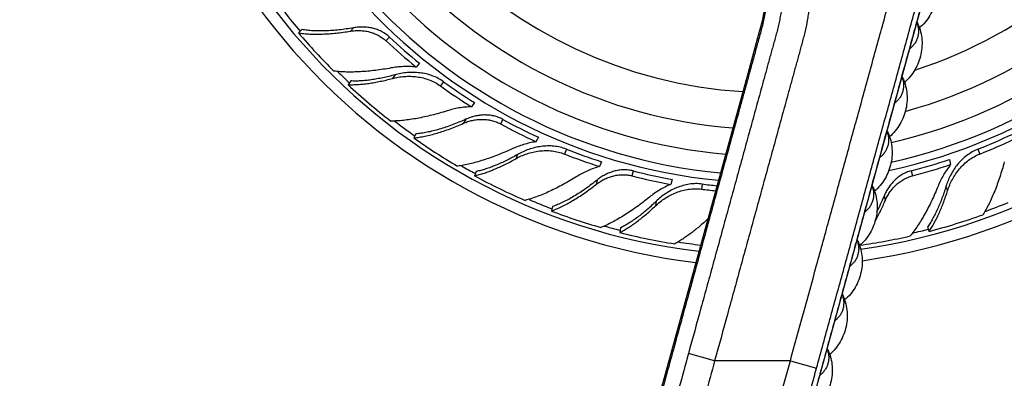
# Model space of a CAD drawing. Units: inches. Extents: x 7.1 to 14.8, y -1.5 to 20.1.
# Drawn here: x 9.3 to 11.5, y 5.2 to 6 of the extents above; entities that cross this region are included whole.
import ezdxf

# ---------------------------------------------------------------- set-up
doc = ezdxf.new("R2010")
doc.units = ezdxf.units.IN
doc.header["$LTSCALE"] = 1.21
doc.header["$MEASUREMENT"] = 0
doc.layers.get('0').update_dxf_attribs({"linetype": 'CONTINUOUS'})

msp = doc.modelspace()

# ---------------------------------------------------------------- linework, layer by layer
at = {"color": 7, "linetype": 'CONTINUOUS'}
for p, q in [((11.0405, 5.2058), (11.3071, 6.1769)), ((9.8882, 5.9918), (9.8812, 5.9843)), ((10.9053, 5.973), (10.8833, 5.893)), ((10.1512, 5.9165), (10.1433, 5.9081)), ((10.8833, 5.893), (10.5995, 4.8592)), ((9.9978, 5.8771), (9.9917, 5.8687)), ((10.2736, 5.8287), (10.2669, 5.8194)), ((10.1431, 5.7588), (10.1381, 5.7498)), ((10.4165, 5.7513), (10.4109, 5.7412)), ((10.5569, 5.6967), (10.5527, 5.686)), ((11.3331, 5.7015), (11.3359, 5.6903)), ((10.2777, 5.6749), (10.2739, 5.6653)), ((10.7145, 5.6572), (10.7116, 5.6461)), ((10.4478, 5.5966), (10.4453, 5.5866)), ((10.5991, 5.5488), (10.5978, 5.5385)), ((11.2842, 5.5508), (11.288, 5.5412))]:
    msp.add_line(p, q, dxfattribs=at)
at = {"color": 9, "linetype": 'CONTINUOUS'}
for p, q in [((10.0041, 5.9958), (9.997, 5.9883)), ((10.0842, 5.975), (10.0763, 5.9666)), ((10.0965, 5.8907), (10.0906, 5.8826)), ((10.2048, 5.8752), (10.1981, 5.8659)), ((10.2543, 5.7915), (10.2493, 5.7825)), ((10.337, 5.7913), (10.3315, 5.7812)), ((10.3699, 5.7127), (10.3662, 5.7034)), ((10.4787, 5.7246), (10.4745, 5.7139)), ((11.3967, 5.7246), (11.4009, 5.7139)), ((10.6276, 5.6762), (10.6248, 5.6651)), ((11.2478, 5.6762), (11.2506, 5.6651)), ((10.5474, 5.6558), (10.5449, 5.6459)), ((10.7814, 5.6469), (10.78, 5.6355)), ((11.3255, 5.6415), (11.3292, 5.6321)), ((10.679, 5.6083), (10.6777, 5.5984)), ((11.1873, 5.6197), (11.1899, 5.6098)), ((10.8095, 5.252), (10.7509, 5.2681)), ((10.9783, 5.252), (10.8095, 5.252)), ((10.9783, 5.252), (11.0368, 5.2359))]:
    msp.add_line(p, q, dxfattribs=at)
at = {"color": 7, "linetype": 'CONTINUOUS'}
msp.add_lwpolyline([(10.9218, 6.0476), (10.9153, 6.0109), (10.9053, 5.973)], dxfattribs=at)
msp.add_circle((10.9377, 6.8839), 3.875, dxfattribs=at)
at = {"color": 9, "linetype": 'CONTINUOUS'}
for radius in [3.625, 3.4091]:
    msp.add_circle((10.9377, 6.8839), radius, dxfattribs=at)
for radius, start, end in [(3.1916, 275.4226, 264.5709), (2.9718, 276.756, 262.8089), (2.7536, 274.9566, 261.6084), (1.2346, 282.1776, 264.4426), (1.0328, 287.9336, 266.382), (1.3825, 218.1037, 220.3892), (1.3825, 225.5177, 226.9922), (1.3825, 232.4659, 234.7867), (1.3825, 239.9025, 241.394), (1.3825, 246.9058, 249.1906), (1.3825, 290.089, 292.3874), (1.3825, 254.3094, 255.7916), (1.3825, 283.0955, 284.5916), (1.3825, 261.2738, 263.3864)]:
    msp.add_arc((10.9377, 6.8839), radius, start, end, dxfattribs=at)
at = {"color": 7, "linetype": 'CONTINUOUS'}
for centre, radius, start, end in [((10.9377, 6.8839), 1.4225, 278.1139, 263.1382), ((10.9377, 6.8839), 1.3966, 278.127, 263.2971), ((10.9377, 6.8839), 1.2175, 282.6019, 264.5813), ((10.9377, 6.8839), 1.175, 283.0517, 264.9429), ((10.9377, 6.8839), 1.115, 285.4429, 265.5076), ((10.931, 6.8764), 1.3777, 220.3576, 225.195), ((10.9246, 6.8702), 1.228, 226.8075, 230.9582), ((10.9164, 6.8613), 1.2272, 226.8025, 230.9556), ((10.9325, 6.8762), 1.3785, 226.9625, 232.1753), ((10.9191, 6.8584), 1.2268, 234.0022, 237.8816), ((10.9261, 6.8682), 1.2273, 234.0066, 237.8843), ((10.9227, 6.8567), 1.2272, 241.2025, 245.3556), ((10.9284, 6.8674), 1.228, 241.2075, 245.3582), ((10.9448, 6.8657), 1.2273, 291.6066, 295.4843), ((10.9331, 6.875), 1.3777, 234.7576, 239.595), ((10.9493, 6.8545), 1.2268, 291.6022, 295.4816), ((10.926, 6.8546), 1.2268, 248.4022, 252.2816), ((10.9304, 6.8658), 1.2273, 248.4066, 252.2843), ((10.9422, 6.8656), 1.228, 284.4075, 288.5582), ((10.9454, 6.8538), 1.2272, 284.4025, 288.5556), ((10.9328, 6.8656), 1.228, 255.6075, 259.7582), ((10.9346, 6.8752), 1.3785, 241.3625, 246.5753), ((10.9299, 6.8538), 1.2272, 255.6025, 259.7556), ((10.9344, 6.8583), 1.221, 262.8008, 264.3735), ((10.9333, 6.849), 1.2232, 262.8007, 264.2931), ((10.7392, 5.803), 0.4842, 333.1937, 337.7556), ((10.9355, 6.8741), 1.3777, 249.1576, 253.995), ((10.9414, 6.8754), 1.3785, 284.5625, 289.7753), ((10.9369, 6.8747), 1.3785, 255.7625, 260.9753), ((10.9405, 6.8742), 1.3776, 278.0552, 282.7951)]:
    msp.add_arc(centre, radius, start, end, dxfattribs=at)
at = {"color": 9, "linetype": 'CONTINUOUS'}
for points, knots in [([(10.8801, 7.3548), (10.8703, 7.3536), (10.8509, 7.3506), (10.822, 7.3443), (10.7935, 7.3362), (10.7657, 7.3263), (10.7384, 7.3147), (10.712, 7.3015), (10.6865, 7.2866), (10.6619, 7.2702), (10.6383, 7.2523), (10.616, 7.2329), (10.5949, 7.2122), (10.5751, 7.1902), (10.5567, 7.1671), (10.5399, 7.1428), (10.5245, 7.1175), (10.5108, 7.0914), (10.4987, 7.0644), (10.4883, 7.0367), (10.4797, 7.0084), (10.4728, 6.9797), (10.4677, 6.9505), (10.4645, 6.9211), (10.4631, 6.8916), (10.4635, 6.862), (10.4658, 6.8326), (10.4699, 6.8033), (10.4759, 6.7743), (10.4836, 6.7458), (10.4931, 6.7178), (10.5043, 6.6904), (10.5172, 6.6638), (10.5317, 6.638), (10.5478, 6.6132), (10.5654, 6.5895), (10.5813, 6.5706), (10.5947, 6.5562), (10.605, 6.5456), (10.6157, 6.5355), (10.6267, 6.5256), (10.6381, 6.5161), (10.6497, 6.5069), (10.6595, 6.4996), (10.6676, 6.4939), (10.6737, 6.4897), (10.6788, 6.4864), (10.683, 6.4837), (10.6872, 6.4811), (10.6925, 6.478), (10.6989, 6.4743), (10.7053, 6.4706), (10.7117, 6.467), (10.7181, 6.4633), (10.7245, 6.4595), (10.7308, 6.4557), (10.7391, 6.4505), (10.7494, 6.4437), (10.7614, 6.4351), (10.7731, 6.4261), (10.7845, 6.4166), (10.7955, 6.4067), (10.8061, 6.3965), (10.8164, 6.3859), (10.8263, 6.3749), (10.839, 6.3598), (10.8538, 6.3401), (10.8699, 6.3153), (10.8842, 6.2894), (10.8965, 6.2626), (10.907, 6.2349), (10.9154, 6.2065), (10.9219, 6.1777), (10.9262, 6.1484), (10.9281, 6.1239), (10.9286, 6.1042), (10.9284, 6.0894), (10.9277, 6.0746), (10.9264, 6.0599), (10.9247, 6.0452), (10.9224, 6.0306), (10.9196, 6.0161), (10.9162, 6.0017), (10.9125, 5.9874), (10.9085, 5.9732), (10.9046, 5.9589), (10.9007, 5.9447), (10.8968, 5.9305), (10.8916, 5.9115), (10.8851, 5.8877), (10.8772, 5.8592), (10.8694, 5.8308), (10.859, 5.7928), (10.8459, 5.7453), (10.8303, 5.6883), (10.8146, 5.6313), (10.799, 5.5744), (10.7833, 5.5174), (10.7677, 5.4604), (10.7521, 5.4034), (10.7364, 5.3465), (10.7208, 5.2895), (10.7051, 5.2325), (10.6895, 5.1755), (10.6738, 5.1186), (10.6608, 5.0711), (10.6504, 5.0331), (10.6426, 5.0046), (10.6348, 4.9761), (10.6269, 4.9476), (10.619, 4.9192), (10.6111, 4.8907), (10.6033, 4.8622), (10.5971, 4.8384), (10.5923, 4.8193), (10.5887, 4.8049), (10.5853, 4.7906), (10.5809, 4.7714), (10.5757, 4.7473), (10.5679, 4.7087), (10.5591, 4.6602), (10.5503, 4.6018), (10.5432, 4.5431), (10.5377, 4.4843), (10.534, 4.4253), (10.5319, 4.3662), (10.5316, 4.3071), (10.5334, 4.2283), (10.5399, 4.13), (10.5496, 4.0518), (10.5555, 4.0128)], [0, 0, 0, 0, 0.007813, 0.015626, 0.023439, 0.031252, 0.039065, 0.046879, 0.054692, 0.062505, 0.070318, 0.078131, 0.085944, 0.093757, 0.10157, 0.109383, 0.117196, 0.12501, 0.132823, 0.140636, 0.148449, 0.156262, 0.164075, 0.171888, 0.179701, 0.187514, 0.195327, 0.20314, 0.210953, 0.218767, 0.22658, 0.234393, 0.242206, 0.250019, 0.257832, 0.265645, 0.273458, 0.277366, 0.281273, 0.285179, 0.289085, 0.292992, 0.2969, 0.300809, 0.302763, 0.304717, 0.306669, 0.307646, 0.308622, 0.310574, 0.312526, 0.31448, 0.316433, 0.318387, 0.320341, 0.322294, 0.324248, 0.328153, 0.33206, 0.335967, 0.339875, 0.343782, 0.347689, 0.351596, 0.355503, 0.35941, 0.367223, 0.375036, 0.382849, 0.390661, 0.398474, 0.406287, 0.4141, 0.421913, 0.429726, 0.433633, 0.43754, 0.441447, 0.445354, 0.449262, 0.45317, 0.457076, 0.460981, 0.464887, 0.468795, 0.472701, 0.476607, 0.480512, 0.484418, 0.492229, 0.500041, 0.507852, 0.515664, 0.531286, 0.546909, 0.562532, 0.578155, 0.593778, 0.609401, 0.625024, 0.640647, 0.65627, 0.671893, 0.687515, 0.703138, 0.718761, 0.726572, 0.734384, 0.742195, 0.750007, 0.757819, 0.765631, 0.773443, 0.781254, 0.78516, 0.789066, 0.792972, 0.796878, 0.804691, 0.812504, 0.82813, 0.843755, 0.85938, 0.875005, 0.89063, 0.906256, 0.921881, 0.937506, 0.968753, 1, 1, 1, 1]), ([(11.3746, 6.9927), (11.3767, 6.9843), (11.3807, 6.9674), (11.3852, 6.9462), (11.3886, 6.9292), (11.3917, 6.9121), (11.3953, 6.8907), (11.399, 6.865), (11.4022, 6.8392), (11.4048, 6.8133), (11.4075, 6.7787), (11.4094, 6.7354), (11.4094, 6.6834), (11.4074, 6.64), (11.4047, 6.6055), (11.4021, 6.5796), (11.3989, 6.5538), (11.3952, 6.528), (11.3916, 6.5066), (11.3885, 6.4896), (11.3859, 6.4768), (11.3832, 6.4641), (11.3804, 6.4514), (11.3774, 6.4388), (11.3732, 6.4219), (11.3688, 6.4052), (11.3643, 6.3884), (11.3609, 6.3759), (11.3575, 6.3633), (11.3529, 6.3466), (11.3472, 6.3257), (11.3414, 6.3048), (11.3368, 6.2881), (11.3322, 6.2714), (11.3264, 6.2505), (11.3196, 6.2254), (11.3127, 6.2003), (11.3035, 6.1669), (11.292, 6.1251), (11.2783, 6.075), (11.2645, 6.0248), (11.2461, 5.9579), (11.2232, 5.8743), (11.1956, 5.774), (11.1681, 5.6737), (11.1451, 5.5901), (11.1267, 5.5233), (11.113, 5.4731), (11.0992, 5.423), (11.0854, 5.3728), (11.0716, 5.3227), (11.0602, 5.2809), (11.051, 5.2474), (11.0418, 5.214), (11.0326, 5.1806), (11.0234, 5.1471), (11.0166, 5.122), (11.0108, 5.1011), (11.0062, 5.0844), (11.0028, 5.0719), (10.9993, 5.0593), (10.9958, 5.0468), (10.9924, 5.0343), (10.989, 5.0217), (10.9857, 5.0092), (10.9825, 4.9966), (10.9794, 4.9839), (10.9766, 4.9712), (10.9739, 4.9585), (10.9705, 4.9415), (10.9667, 4.9201), (10.9628, 4.8944), (10.9595, 4.8686), (10.9569, 4.8427), (10.9542, 4.8082), (10.9526, 4.7648), (10.9532, 4.7128), (10.9565, 4.6609), (10.9624, 4.6091), (10.9708, 4.5578), (10.9819, 4.507), (10.9955, 4.4567), (11.0117, 4.4073), (11.0272, 4.3668), (11.0408, 4.3349), (11.0516, 4.3112), (11.0631, 4.2878), (11.0751, 4.2648), (11.0876, 4.242), (11.1008, 4.2196), (11.1145, 4.1975), (11.1288, 4.1757), (11.1411, 4.1579), (11.15, 4.1456), (11.1551, 4.1386), (11.159, 4.1334), (11.1629, 4.1282), (11.1669, 4.123), (11.1708, 4.1179), (11.1749, 4.1128), (11.1789, 4.1077), (11.183, 4.1027), (11.1871, 4.0976), (11.1912, 4.0926), (11.1953, 4.0875), (11.1992, 4.0823), (11.203, 4.077), (11.208, 4.0699), (11.2127, 4.0626), (11.2172, 4.0552), (11.2216, 4.0477), (11.2267, 4.0382), (11.2325, 4.0265), (11.2377, 4.0146), (11.2441, 3.9985), (11.2495, 3.982), (11.2539, 3.9652), (11.2577, 3.9483), (11.261, 3.9268), (11.263, 3.9009), (11.2629, 3.8748), (11.2608, 3.8489), (11.2566, 3.8232), (11.2524, 3.8063), (11.2499, 3.798)], [0, 0, 0, 0, 0.007812, 0.015625, 0.019532, 0.023438, 0.03125, 0.039063, 0.046875, 0.054688, 0.062502, 0.078127, 0.093753, 0.109379, 0.117192, 0.125005, 0.132819, 0.140634, 0.148448, 0.152355, 0.156261, 0.160167, 0.164073, 0.167978, 0.171884, 0.179697, 0.183604, 0.187511, 0.191417, 0.195323, 0.203135, 0.210946, 0.214852, 0.218758, 0.226569, 0.234381, 0.242193, 0.250005, 0.265629, 0.281252, 0.296876, 0.312499, 0.343746, 0.374993, 0.406241, 0.437488, 0.453111, 0.468735, 0.484358, 0.499982, 0.515605, 0.531229, 0.539041, 0.546853, 0.562476, 0.570288, 0.578099, 0.585911, 0.589817, 0.593723, 0.597629, 0.601536, 0.605442, 0.609349, 0.613254, 0.61716, 0.621066, 0.624972, 0.628879, 0.632786, 0.6406, 0.648414, 0.656227, 0.664041, 0.671854, 0.68748, 0.703106, 0.718731, 0.734357, 0.749983, 0.765609, 0.781235, 0.79686, 0.812486, 0.820299, 0.828111, 0.835924, 0.843737, 0.851549, 0.859362, 0.867174, 0.874986, 0.882798, 0.886704, 0.888658, 0.890611, 0.892564, 0.894517, 0.89647, 0.898423, 0.900376, 0.902329, 0.904283, 0.906236, 0.908189, 0.910141, 0.912094, 0.914048, 0.917956, 0.91991, 0.921864, 0.925771, 0.929678, 0.933586, 0.937493, 0.945306, 0.949214, 0.953121, 0.960934, 0.968747, 0.976561, 0.984374, 0.992187, 1, 1, 1, 1]), ([(11.0368, 5.2359), (11.0468, 5.2721), (11.0667, 5.3446), (11.0966, 5.4533), (11.1264, 5.562), (11.1563, 5.6707), (11.1861, 5.7795), (11.211, 5.87), (11.2309, 5.9425), (11.2458, 5.9969), (11.2608, 6.0512), (11.2757, 6.1056), (11.2906, 6.1599), (11.303, 6.2052), (11.313, 6.2415), (11.3205, 6.2687), (11.3279, 6.2958), (11.3354, 6.323), (11.3429, 6.3502), (11.3504, 6.3774), (11.3578, 6.4046), (11.3637, 6.4273), (11.3682, 6.4455), (11.3724, 6.4638), (11.3772, 6.4868), (11.3823, 6.5146), (11.3867, 6.5424), (11.3904, 6.5704), (11.3934, 6.5984), (11.3958, 6.6265), (11.3981, 6.664), (11.3991, 6.711), (11.398, 6.758), (11.3956, 6.7955), (11.3932, 6.8236), (11.3901, 6.8516), (11.3863, 6.8795), (11.3826, 6.9027), (11.3793, 6.9212), (11.3766, 6.935), (11.3738, 6.9489), (11.3708, 6.9626), (11.3677, 6.9764), (11.3655, 6.9855), (11.3643, 6.9901)], [0, 0, 0, 0, 0.062497, 0.124995, 0.187492, 0.249989, 0.312487, 0.374984, 0.406233, 0.437481, 0.46873, 0.499979, 0.531227, 0.562476, 0.578101, 0.593725, 0.609349, 0.624972, 0.640596, 0.656222, 0.67185, 0.687476, 0.695287, 0.703099, 0.718724, 0.734353, 0.749983, 0.765612, 0.781239, 0.796866, 0.812492, 0.843745, 0.874996, 0.890621, 0.906247, 0.921873, 0.937499, 0.953124, 0.960936, 0.968749, 0.976562, 0.984375, 0.992188, 1, 1, 1, 1]), ([(10.9783, 5.252), (10.9978, 5.3232), (11.0272, 5.43), (11.0663, 5.5724), (11.0956, 5.6793), (11.1201, 5.7683), (11.1396, 5.8395), (11.1543, 5.8929), (11.1689, 5.9463), (11.1836, 5.9997), (11.1983, 6.0531), (11.2129, 6.1065), (11.2276, 6.16), (11.2399, 6.2045), (11.2496, 6.2401), (11.2569, 6.2668), (11.263, 6.289), (11.2679, 6.3068), (11.2716, 6.3202), (11.2753, 6.3335), (11.279, 6.3469), (11.2827, 6.3602), (11.2876, 6.378), (11.2925, 6.3958), (11.2973, 6.4136), (11.3008, 6.427), (11.3043, 6.4404), (11.3076, 6.4539), (11.3108, 6.4674), (11.3138, 6.4809), (11.3167, 6.4944), (11.3193, 6.508), (11.3218, 6.5217), (11.3248, 6.5399), (11.3282, 6.5627), (11.3315, 6.5902), (11.3342, 6.6178), (11.3368, 6.6546), (11.3384, 6.7008), (11.3374, 6.7562), (11.3343, 6.8023), (11.3304, 6.839), (11.3268, 6.8665), (11.3232, 6.8893), (11.32, 6.9074), (11.3175, 6.9211), (11.3147, 6.9346), (11.3109, 6.9527), (11.3077, 6.9662), (11.3054, 6.9751)], [0, 0, 0, 0, 0.124994, 0.187492, 0.249989, 0.312486, 0.343735, 0.374983, 0.406232, 0.437481, 0.468729, 0.499978, 0.531227, 0.562475, 0.578099, 0.593724, 0.609348, 0.617161, 0.624973, 0.632785, 0.640596, 0.648408, 0.65622, 0.671845, 0.679658, 0.687472, 0.695285, 0.703099, 0.710911, 0.718724, 0.726536, 0.734349, 0.742162, 0.749977, 0.765606, 0.781235, 0.796863, 0.812489, 0.843742, 0.874994, 0.906245, 0.921871, 0.937497, 0.953122, 0.960935, 0.968748, 0.976562, 0.984375, 1, 1, 1, 1]), ([(10.5134, 6.7688), (10.5157, 6.7603), (10.5209, 6.7433), (10.5301, 6.7184), (10.5409, 6.6941), (10.5531, 6.6705), (10.5667, 6.6476), (10.5816, 6.6256), (10.5979, 6.6046), (10.6124, 6.5879), (10.6247, 6.5751), (10.6342, 6.5658), (10.6439, 6.5568), (10.6539, 6.548), (10.6642, 6.5396), (10.6747, 6.5315), (10.6855, 6.5237), (10.6947, 6.5175), (10.7021, 6.5127), (10.7077, 6.5092), (10.7134, 6.5058), (10.7192, 6.5025), (10.725, 6.4992), (10.7308, 6.496), (10.7366, 6.4927), (10.7414, 6.49), (10.7452, 6.4877), (10.749, 6.4854), (10.7537, 6.4825), (10.7592, 6.4789), (10.7666, 6.474), (10.7757, 6.4676), (10.7899, 6.4571), (10.8071, 6.4431), (10.8267, 6.4252), (10.8452, 6.4061), (10.8626, 6.386), (10.8788, 6.3649), (10.8936, 6.3428), (10.9072, 6.32), (10.9193, 6.2963), (10.9301, 6.272), (10.9394, 6.2471), (10.9472, 6.2217), (10.9536, 6.1959), (10.9583, 6.1697), (10.9616, 6.1433), (10.9632, 6.1168), (10.9633, 6.0947), (10.9626, 6.077), (10.9617, 6.0637), (10.9603, 6.0505), (10.9589, 6.0395), (10.9576, 6.0307), (10.9561, 6.022), (10.954, 6.0111), (10.9516, 6.0003), (10.9495, 5.9917), (10.9473, 5.9831), (10.9445, 5.9724), (10.9409, 5.9597), (10.9373, 5.9469), (10.9337, 5.9341), (10.9302, 5.9213), (10.9267, 5.9084), (10.9233, 5.8956), (10.9186, 5.8786), (10.9127, 5.8572), (10.9056, 5.8316), (10.8986, 5.806), (10.8916, 5.7804), (10.8846, 5.7548), (10.8775, 5.7291), (10.8705, 5.7035), (10.8611, 5.6694), (10.8494, 5.6267), (10.8353, 5.5755), (10.8212, 5.5242), (10.8072, 5.473), (10.7931, 5.4218), (10.7743, 5.3535), (10.7603, 5.3022), (10.7509, 5.2681)], [0, 0, 0, 0, 0.015627, 0.031254, 0.04688, 0.062507, 0.078134, 0.093761, 0.109388, 0.125014, 0.132827, 0.140641, 0.148454, 0.156267, 0.16408, 0.171892, 0.179705, 0.187518, 0.191425, 0.19533, 0.199236, 0.203142, 0.207048, 0.210955, 0.214861, 0.218766, 0.220719, 0.222672, 0.226578, 0.230485, 0.234391, 0.242204, 0.250016, 0.26564, 0.281264, 0.296889, 0.312515, 0.328142, 0.343769, 0.359396, 0.375023, 0.39065, 0.406276, 0.421903, 0.43753, 0.453157, 0.468784, 0.484411, 0.500037, 0.507852, 0.515667, 0.523481, 0.531295, 0.535202, 0.539109, 0.546923, 0.554737, 0.558643, 0.562549, 0.570361, 0.578173, 0.585985, 0.593797, 0.601608, 0.60942, 0.617231, 0.625043, 0.640666, 0.65629, 0.671913, 0.687536, 0.703159, 0.718782, 0.734406, 0.750029, 0.781275, 0.812522, 0.843768, 0.875014, 0.906261, 0.937507, 1, 1, 1, 1]), ([(10.5768, 6.7686), (10.5795, 6.7601), (10.5855, 6.7433), (10.5964, 6.7187), (10.6089, 6.695), (10.6231, 6.6722), (10.6388, 6.6505), (10.6532, 6.6334), (10.6654, 6.6203), (10.6749, 6.6108), (10.6848, 6.6017), (10.6949, 6.593), (10.7053, 6.5845), (10.7143, 6.5778), (10.7216, 6.5726), (10.7271, 6.5689), (10.7318, 6.5658), (10.7356, 6.5635), (10.7394, 6.5611), (10.7442, 6.5583), (10.75, 6.5549), (10.7558, 6.5516), (10.7617, 6.5483), (10.7675, 6.545), (10.7733, 6.5416), (10.779, 6.5382), (10.7847, 6.5347), (10.7904, 6.5311), (10.7979, 6.5262), (10.8071, 6.5199), (10.818, 6.512), (10.8286, 6.5039), (10.839, 6.4954), (10.8526, 6.4839), (10.8691, 6.4687), (10.8878, 6.4495), (10.9055, 6.4294), (10.9222, 6.4083), (10.9377, 6.3864), (10.952, 6.3638), (10.9695, 6.3326), (10.9883, 6.292), (11.0027, 6.2496), (11.0115, 6.2149), (11.0168, 6.1886), (11.0206, 6.1621), (11.0231, 6.1354), (11.024, 6.113), (11.024, 6.0951), (11.0236, 6.0817), (11.0229, 6.0683), (11.0219, 6.055), (11.0205, 6.0416), (11.0187, 6.0283), (11.017, 6.0173), (11.0154, 6.0085), (11.0137, 5.9997), (11.0113, 5.9888), (11.0081, 5.9758), (11.0047, 5.9628), (11.0012, 5.9499), (10.9977, 5.937), (10.9941, 5.924), (10.9905, 5.9111), (10.9869, 5.8982), (10.9834, 5.8853), (10.9798, 5.8724), (10.9763, 5.8594), (10.9716, 5.8422), (10.9657, 5.8207), (10.9586, 5.7948), (10.9515, 5.769), (10.9444, 5.7431), (10.9349, 5.7087), (10.9231, 5.6656), (10.9089, 5.6139), (10.8947, 5.5622), (10.8805, 5.5105), (10.8663, 5.4588), (10.8521, 5.4071), (10.8331, 5.3382), (10.8189, 5.2865), (10.8095, 5.252)], [0, 0, 0, 0, 0.015626, 0.031253, 0.046879, 0.062506, 0.078132, 0.093759, 0.101573, 0.109387, 0.1172, 0.125014, 0.13283, 0.140648, 0.144556, 0.148463, 0.152368, 0.154321, 0.156273, 0.160178, 0.164084, 0.167991, 0.171898, 0.175805, 0.179712, 0.183618, 0.187524, 0.191429, 0.195335, 0.203148, 0.210962, 0.218776, 0.22659, 0.234404, 0.25003, 0.265657, 0.281284, 0.296911, 0.312538, 0.328165, 0.343792, 0.375035, 0.406278, 0.421905, 0.437532, 0.453159, 0.468786, 0.484413, 0.492227, 0.50004, 0.507854, 0.515668, 0.523484, 0.5313, 0.539114, 0.54302, 0.546926, 0.554737, 0.56255, 0.570364, 0.578178, 0.58599, 0.593801, 0.601611, 0.609423, 0.617234, 0.625046, 0.632858, 0.640669, 0.656292, 0.671915, 0.687538, 0.703161, 0.718785, 0.750031, 0.781277, 0.812523, 0.843769, 0.875015, 0.906262, 0.937508, 1, 1, 1, 1]), ([(11.2606, 6.0071), (11.2616, 6.0046), (11.2632, 5.9993), (11.2644, 5.9913), (11.2642, 5.9832), (11.2627, 5.9753), (11.2599, 5.9677), (11.256, 5.9607), (11.2509, 5.9544), (11.2468, 5.9507), (11.2447, 5.9491)], [0, 0, 0, 0, 0.127134, 0.252689, 0.37705, 0.500729, 0.624305, 0.748366, 0.873454, 1, 1, 1, 1]), ([(11.2273, 5.8856), (11.2283, 5.8831), (11.2299, 5.8778), (11.231, 5.8698), (11.2308, 5.8617), (11.2293, 5.8538), (11.2266, 5.8462), (11.2226, 5.8392), (11.2175, 5.8329), (11.2135, 5.8292), (11.2113, 5.8275)], [0, 0, 0, 0, 0.127134, 0.252689, 0.37705, 0.500729, 0.624305, 0.748366, 0.873454, 1, 1, 1, 1]), ([(11.1939, 5.7641), (11.1949, 5.7616), (11.1965, 5.7563), (11.1976, 5.7482), (11.1974, 5.7402), (11.196, 5.7323), (11.1932, 5.7247), (11.1892, 5.7177), (11.1841, 5.7114), (11.1801, 5.7077), (11.1779, 5.706)], [0, 0, 0, 0, 0.127134, 0.252689, 0.37705, 0.500729, 0.624305, 0.748366, 0.873454, 1, 1, 1, 1]), ([(11.1605, 5.6426), (11.1615, 5.6401), (11.1631, 5.6348), (11.1643, 5.6267), (11.1641, 5.6187), (11.1626, 5.6108), (11.1598, 5.6032), (11.1559, 5.5962), (11.1508, 5.5899), (11.1467, 5.5862), (11.1446, 5.5845)], [0, 0, 0, 0, 0.127134, 0.252689, 0.37705, 0.500729, 0.624305, 0.748366, 0.873454, 1, 1, 1, 1]), ([(11.1272, 5.5211), (11.1282, 5.5186), (11.1298, 5.5133), (11.1309, 5.5052), (11.1307, 5.4972), (11.1292, 5.4893), (11.1265, 5.4817), (11.1225, 5.4747), (11.1174, 5.4684), (11.1134, 5.4647), (11.1112, 5.463)], [0, 0, 0, 0, 0.127134, 0.252689, 0.37705, 0.500729, 0.624305, 0.748366, 0.873454, 1, 1, 1, 1]), ([(11.0938, 5.3996), (11.0948, 5.397), (11.0964, 5.3918), (11.0975, 5.3837), (11.0973, 5.3757), (11.0959, 5.3678), (11.0931, 5.3602), (11.0891, 5.3532), (11.084, 5.3469), (11.08, 5.3432), (11.0778, 5.3415)], [0, 0, 0, 0, 0.127134, 0.252689, 0.37705, 0.500729, 0.624305, 0.748366, 0.873454, 1, 1, 1, 1]), ([(11.0604, 5.2781), (11.0614, 5.2755), (11.063, 5.2703), (11.0642, 5.2622), (11.064, 5.2542), (11.0625, 5.2463), (11.0597, 5.2387), (11.0558, 5.2317), (11.0507, 5.2254), (11.0466, 5.2217), (11.0445, 5.22)], [0, 0, 0, 0, 0.127134, 0.252689, 0.37705, 0.50073, 0.624305, 0.748366, 0.873454, 1, 1, 1, 1]), ([(10.7509, 5.2681), (10.7439, 5.2425), (10.7299, 5.1914), (10.7125, 5.1276), (10.6988, 5.0764), (10.6902, 5.0444), (10.6833, 5.0189), (10.6782, 4.9997), (10.673, 4.9805), (10.6679, 4.9613), (10.6627, 4.9422), (10.6558, 4.9166), (10.6491, 4.891), (10.6424, 4.8654), (10.6359, 4.8397), (10.6297, 4.814), (10.6237, 4.7882), (10.6194, 4.7688), (10.6153, 4.7494), (10.6114, 4.73), (10.6078, 4.7105), (10.6032, 4.6844), (10.5991, 4.6583), (10.5954, 4.6321), (10.5919, 4.6059), (10.5881, 4.573), (10.5843, 4.5336), (10.5814, 4.494), (10.5793, 4.4544), (10.5775, 4.4016), (10.5775, 4.3356), (10.5807, 4.2565), (10.5873, 4.1776), (10.5972, 4.0992), (10.606, 4.0472), (10.6109, 4.0213)], [0, 0, 0, 0, 0.062623, 0.125244, 0.156552, 0.187859, 0.203511, 0.219162, 0.234813, 0.250463, 0.266112, 0.28176, 0.313055, 0.328702, 0.34435, 0.375643, 0.391286, 0.406928, 0.422568, 0.438207, 0.453846, 0.469485, 0.500759, 0.516394, 0.532028, 0.563287, 0.594538, 0.625782, 0.657018, 0.688246, 0.750674, 0.813065, 0.875416, 0.937731, 1, 1, 1, 1]), ([(10.8095, 5.252), (10.8026, 5.2271), (10.7889, 5.1773), (10.7719, 5.1151), (10.7584, 5.0653), (10.75, 5.0341), (10.7432, 5.0092), (10.7382, 4.9905), (10.7331, 4.9719), (10.7264, 4.947), (10.7196, 4.922), (10.713, 4.8971), (10.708, 4.8784), (10.7031, 4.8597), (10.6983, 4.841), (10.6935, 4.8222), (10.6889, 4.8034), (10.6844, 4.7846), (10.6801, 4.7658), (10.676, 4.7469), (10.6721, 4.7279), (10.6685, 4.7089), (10.6651, 4.6899), (10.6619, 4.6708), (10.6589, 4.6517), (10.6561, 4.6326), (10.6526, 4.607), (10.6487, 4.5751), (10.6449, 4.5366), (10.6419, 4.4981), (10.6397, 4.4595), (10.6379, 4.4081), (10.6377, 4.3437), (10.6407, 4.2666), (10.6471, 4.1897), (10.6567, 4.1132), (10.6652, 4.0626), (10.6701, 4.0374)], [0, 0, 0, 0, 0.062618, 0.125235, 0.156541, 0.187846, 0.203497, 0.219148, 0.234798, 0.250447, 0.281743, 0.297391, 0.313038, 0.328685, 0.344333, 0.35998, 0.375625, 0.391268, 0.406909, 0.422548, 0.438187, 0.453825, 0.469464, 0.485102, 0.500739, 0.516375, 0.532009, 0.563269, 0.59452, 0.625763, 0.657, 0.68823, 0.75066, 0.813053, 0.875407, 0.937726, 1, 1, 1, 1]), ([(11.1605, 3.9545), (11.1598, 3.958), (11.1581, 3.9649), (11.155, 3.9752), (11.1515, 3.9853), (11.1475, 3.9952), (11.143, 4.0049), (11.1389, 4.0128), (11.1354, 4.019), (11.1326, 4.0236), (11.1297, 4.0281), (11.1257, 4.0341), (11.1205, 4.0413), (11.1151, 4.0484), (11.1108, 4.0541), (11.1075, 4.0583), (11.1042, 4.0625), (11.101, 4.0668), (11.0978, 4.0711), (11.0936, 4.0769), (11.0884, 4.0841), (11.0822, 4.0929), (11.0761, 4.1017), (11.0701, 4.1105), (11.0622, 4.1224), (11.0525, 4.1374), (11.0412, 4.1557), (11.0303, 4.1741), (11.0198, 4.1927), (11.0096, 4.2116), (10.9997, 4.2306), (10.9871, 4.2562), (10.9722, 4.2887), (10.9558, 4.3283), (10.9409, 4.3685), (10.9276, 4.4093), (10.9158, 4.4506), (10.9022, 4.5061), (10.8891, 4.5765), (10.8814, 4.6477), (10.8786, 4.7049), (10.8781, 4.7479), (10.8792, 4.7909), (10.882, 4.8337), (10.8857, 4.8694), (10.8894, 4.8978), (10.8926, 4.919), (10.8962, 4.9402), (10.8996, 4.9578), (10.9025, 4.9719), (10.9047, 4.9824), (10.9071, 4.9929), (10.9096, 5.0033), (10.9122, 5.0137), (10.9158, 5.0276), (10.9196, 5.0414), (10.9234, 5.0553), (10.9263, 5.0656), (10.9292, 5.076), (10.9331, 5.0898), (10.9379, 5.107), (10.9437, 5.1277), (10.9495, 5.1484), (10.9572, 5.176), (10.9668, 5.2105), (10.9744, 5.2382), (10.9783, 5.252)], [0, 0, 0, 0, 0.00778, 0.015562, 0.023345, 0.031131, 0.038921, 0.046714, 0.050611, 0.054507, 0.058403, 0.062301, 0.070099, 0.077898, 0.081797, 0.085696, 0.089594, 0.093493, 0.097392, 0.101291, 0.10909, 0.116888, 0.124687, 0.132485, 0.140283, 0.15588, 0.171478, 0.187076, 0.202675, 0.218276, 0.233877, 0.249479, 0.280686, 0.311898, 0.343116, 0.374341, 0.405573, 0.436813, 0.499302, 0.561819, 0.593092, 0.624372, 0.655657, 0.686946, 0.71824, 0.73389, 0.749543, 0.765197, 0.780851, 0.788677, 0.796503, 0.804328, 0.812153, 0.819978, 0.827804, 0.843457, 0.851285, 0.859113, 0.86694, 0.874768, 0.890422, 0.906075, 0.921728, 0.937381, 0.96869, 1, 1, 1, 1]), ([(11.2215, 3.9462), (11.2203, 3.9532), (11.2174, 3.9671), (11.2126, 3.9842), (11.2079, 3.9976), (11.2041, 4.0075), (11.1998, 4.0173), (11.196, 4.0253), (11.1928, 4.0316), (11.1903, 4.0363), (11.1877, 4.041), (11.185, 4.0456), (11.1822, 4.0501), (11.1794, 4.0546), (11.1764, 4.0591), (11.1733, 4.0634), (11.1702, 4.0677), (11.167, 4.072), (11.1638, 4.0763), (11.1595, 4.0819), (11.1542, 4.089), (11.1489, 4.0961), (11.1447, 4.1018), (11.1405, 4.1075), (11.1354, 4.1148), (11.1293, 4.1235), (11.1233, 4.1323), (11.1174, 4.1411), (11.1096, 4.153), (11.1002, 4.168), (11.0892, 4.1862), (11.0785, 4.2046), (11.0682, 4.2233), (11.055, 4.2484), (11.0394, 4.2802), (11.0222, 4.3192), (11.0066, 4.3588), (10.9878, 4.4125), (10.9683, 4.4808), (10.9515, 4.5645), (10.943, 4.6352), (10.9395, 4.692), (10.9386, 4.7347), (10.9394, 4.7774), (10.9419, 4.82), (10.9461, 4.8625), (10.9509, 4.8978), (10.9556, 4.9259), (10.9596, 4.9469), (10.964, 4.9678), (10.9688, 4.9886), (10.9741, 5.0093), (10.9787, 5.0265), (10.9826, 5.0403), (10.9854, 5.0506), (10.9883, 5.0608), (10.9912, 5.0711), (10.9941, 5.0814), (10.9979, 5.0951), (11.0027, 5.1123), (11.0084, 5.1329), (11.016, 5.1604), (11.0255, 5.1947), (11.0331, 5.2222), (11.0368, 5.2359)], [0, 0, 0, 0, 0.01559, 0.031185, 0.038985, 0.046786, 0.054587, 0.062391, 0.066295, 0.0702, 0.074104, 0.078009, 0.081913, 0.085816, 0.089719, 0.093622, 0.097525, 0.101429, 0.105332, 0.109234, 0.117031, 0.124822, 0.128718, 0.132614, 0.140408, 0.148204, 0.155998, 0.163793, 0.171587, 0.187176, 0.202766, 0.218357, 0.233948, 0.249542, 0.28073, 0.311925, 0.343128, 0.374338, 0.436772, 0.499243, 0.561747, 0.593018, 0.624296, 0.655582, 0.686875, 0.718172, 0.749476, 0.765133, 0.780791, 0.796447, 0.812102, 0.827756, 0.843412, 0.851242, 0.859071, 0.866901, 0.874731, 0.88256, 0.89039, 0.906047, 0.921705, 0.937363, 0.968681, 1, 1, 1, 1])]:
    msp.add_open_spline(points, degree=3, knots=knots, dxfattribs=at)
at = {"color": 7, "linetype": 'CONTINUOUS'}
for points, knots in [([(11.2943, 6.1296), (11.2957, 6.1269), (11.2982, 6.1214), (11.3022, 6.1099), (11.3052, 6.0948), (11.3058, 6.0764), (11.3034, 6.0579), (11.2981, 6.0401), (11.2901, 6.0233), (11.2795, 6.0081), (11.2709, 5.9993), (11.2663, 5.9954)], [0, 0, 0, 0, 0.061669, 0.123514, 0.247765, 0.372905, 0.498649, 0.624617, 0.750407, 0.875635, 1, 1, 1, 1]), ([(10.0842, 5.975), (10.0815, 5.9775), (10.0759, 5.982), (10.0666, 5.9876), (10.0567, 5.9919), (10.0463, 5.995), (10.0357, 5.9968), (10.025, 5.9976), (10.0145, 5.9973), (10.0075, 5.9964), (10.0041, 5.9958)], [0, 0, 0, 0, 0.126297, 0.252558, 0.378713, 0.504635, 0.630111, 0.754812, 0.878315, 1, 1, 1, 1]), ([(11.2609, 6.0081), (11.2623, 6.0054), (11.2648, 5.9999), (11.2688, 5.9884), (11.2719, 5.9733), (11.2724, 5.9549), (11.27, 5.9364), (11.2647, 5.9186), (11.2567, 5.9018), (11.2462, 5.8866), (11.2375, 5.8778), (11.2329, 5.8739)], [0, 0, 0, 0, 0.061669, 0.123514, 0.247765, 0.372905, 0.498649, 0.624617, 0.750407, 0.875635, 1, 1, 1, 1]), ([(9.8812, 5.9843), (9.8852, 5.9837), (9.8936, 5.9826), (9.9067, 5.9817), (9.9204, 5.9814), (9.9348, 5.9817), (9.9497, 5.9825), (9.9651, 5.9838), (9.981, 5.9857), (9.9917, 5.9874), (9.997, 5.9883)], [0, 0, 0, 0, 0.105956, 0.218195, 0.336302, 0.459889, 0.588516, 0.721728, 0.859075, 1, 1, 1, 1]), ([(10.0041, 5.9958), (9.9986, 5.9948), (9.9879, 5.993), (9.9719, 5.991), (9.9564, 5.9896), (9.9414, 5.9887), (9.927, 5.9885), (9.9134, 5.9889), (9.9005, 5.99), (9.8922, 5.9911), (9.8882, 5.9918)], [0, 0, 0, 0, 0.142229, 0.280668, 0.414688, 0.543745, 0.667297, 0.784829, 0.89588, 1, 1, 1, 1]), ([(9.997, 5.9883), (10.0004, 5.9888), (10.0073, 5.9896), (10.0178, 5.9898), (10.0284, 5.9889), (10.0388, 5.9869), (10.0491, 5.9837), (10.0589, 5.9793), (10.0681, 5.9736), (10.0737, 5.9691), (10.0763, 5.9666)], [0, 0, 0, 0, 0.121199, 0.244361, 0.368886, 0.494347, 0.620394, 0.746782, 0.873355, 1, 1, 1, 1]), ([(10.1433, 5.9081), (10.1386, 5.9086), (10.1292, 5.9093), (10.1151, 5.9092), (10.1011, 5.9081), (10.092, 5.9068), (10.0874, 5.906)], [0, 0, 0, 0, 0.253078, 0.504762, 0.754144, 1, 1, 1, 1]), ([(10.0874, 5.906), (10.0816, 5.9049), (10.07, 5.9029), (10.0527, 5.9006), (10.0359, 5.8987), (10.0195, 5.8975), (10.0037, 5.8969), (9.9885, 5.8969), (9.974, 5.8975), (9.9647, 5.8984), (9.9601, 5.8989)], [0, 0, 0, 0, 0.139497, 0.275867, 0.408556, 0.537095, 0.660993, 0.77976, 0.892932, 1, 1, 1, 1]), ([(10.0965, 5.8907), (10.0919, 5.8895), (10.0829, 5.8871), (10.0695, 5.8841), (10.0564, 5.8815), (10.0437, 5.8795), (10.0315, 5.878), (10.0197, 5.8771), (10.0086, 5.8767), (10.0013, 5.8769), (9.9978, 5.8771)], [0, 0, 0, 0, 0.141702, 0.279515, 0.412929, 0.541535, 0.66492, 0.78269, 0.894504, 1, 1, 1, 1]), ([(10.0906, 5.8826), (10.0949, 5.8838), (10.1038, 5.8857), (10.1174, 5.8873), (10.1314, 5.8876), (10.1455, 5.8866), (10.1594, 5.8839), (10.1731, 5.8797), (10.1861, 5.8738), (10.1942, 5.8687), (10.1981, 5.8659)], [0, 0, 0, 0, 0.119575, 0.242044, 0.366495, 0.492229, 0.618732, 0.745659, 0.872787, 1, 1, 1, 1]), ([(10.2048, 5.8752), (10.2009, 5.878), (10.1928, 5.8831), (10.1796, 5.8889), (10.1659, 5.893), (10.1518, 5.8954), (10.1376, 5.8963), (10.1235, 5.8958), (10.1098, 5.894), (10.1008, 5.8919), (10.0965, 5.8907)], [0, 0, 0, 0, 0.126864, 0.253683, 0.380381, 0.506772, 0.632542, 0.757185, 0.879991, 1, 1, 1, 1]), ([(11.2276, 5.8866), (11.2289, 5.8839), (11.2315, 5.8784), (11.2355, 5.8669), (11.2385, 5.8518), (11.2391, 5.8333), (11.2367, 5.8149), (11.2314, 5.7971), (11.2233, 5.7803), (11.2128, 5.7651), (11.2042, 5.7563), (11.1995, 5.7524)], [0, 0, 0, 0, 0.061669, 0.123514, 0.247765, 0.372905, 0.498649, 0.624617, 0.750407, 0.875635, 1, 1, 1, 1]), ([(9.9917, 5.8687), (9.9953, 5.8686), (10.0027, 5.8686), (10.014, 5.8691), (10.0258, 5.8701), (10.038, 5.8716), (10.0507, 5.8736), (10.0637, 5.8762), (10.0771, 5.8791), (10.086, 5.8814), (10.0906, 5.8826)], [0, 0, 0, 0, 0.107275, 0.220256, 0.338627, 0.462095, 0.590323, 0.722961, 0.859663, 1, 1, 1, 1]), ([(10.2124, 5.8102), (10.2068, 5.8084), (10.1955, 5.8051), (10.1787, 5.8005), (10.1622, 5.7966), (10.1461, 5.7934), (10.1305, 5.7908), (10.1155, 5.7889), (10.1011, 5.7877), (10.0917, 5.7874), (10.0872, 5.7874)], [0, 0, 0, 0, 0.139586, 0.276007, 0.408734, 0.53729, 0.66118, 0.77991, 0.893011, 1, 1, 1, 1]), ([(10.2669, 5.8194), (10.2622, 5.8193), (10.2529, 5.8187), (10.2391, 5.8168), (10.2256, 5.814), (10.2168, 5.8116), (10.2124, 5.8102)], [0, 0, 0, 0, 0.253079, 0.504753, 0.754127, 1, 1, 1, 1]), ([(10.337, 5.7913), (10.3338, 5.793), (10.3273, 5.796), (10.3169, 5.7991), (10.3062, 5.8008), (10.2954, 5.8012), (10.2846, 5.8004), (10.2741, 5.7984), (10.264, 5.7955), (10.2574, 5.7929), (10.2543, 5.7915)], [0, 0, 0, 0, 0.126298, 0.25256, 0.378714, 0.504636, 0.630113, 0.754814, 0.878316, 1, 1, 1, 1]), ([(10.1381, 5.7498), (10.1422, 5.7502), (10.1506, 5.7513), (10.1634, 5.7537), (10.1768, 5.7568), (10.1907, 5.7606), (10.2049, 5.7651), (10.2195, 5.7702), (10.2344, 5.776), (10.2443, 5.7803), (10.2493, 5.7825)], [0, 0, 0, 0, 0.105956, 0.218195, 0.336302, 0.459889, 0.588516, 0.721728, 0.859075, 1, 1, 1, 1]), ([(10.2543, 5.7915), (10.2493, 5.7892), (10.2393, 5.7848), (10.2243, 5.7789), (10.2096, 5.7736), (10.1953, 5.7691), (10.1815, 5.7653), (10.1681, 5.7623), (10.1554, 5.7601), (10.1471, 5.7592), (10.1431, 5.7588)], [0, 0, 0, 0, 0.142229, 0.280668, 0.414688, 0.543745, 0.667297, 0.784829, 0.89588, 1, 1, 1, 1]), ([(10.2493, 5.7825), (10.2525, 5.7839), (10.259, 5.7864), (10.2691, 5.7891), (10.2795, 5.7909), (10.2902, 5.7915), (10.3009, 5.791), (10.3115, 5.7892), (10.3218, 5.786), (10.3283, 5.7829), (10.3315, 5.7812)], [0, 0, 0, 0, 0.121199, 0.24436, 0.368885, 0.494346, 0.620393, 0.746782, 0.873355, 1, 1, 1, 1]), ([(11.1942, 5.7651), (11.1956, 5.7624), (11.1981, 5.7569), (11.2021, 5.7454), (11.2051, 5.7303), (11.2057, 5.7118), (11.2033, 5.6934), (11.198, 5.6756), (11.19, 5.6588), (11.1794, 5.6436), (11.1708, 5.6348), (11.1662, 5.6309)], [0, 0, 0, 0, 0.061669, 0.123514, 0.247765, 0.372905, 0.498649, 0.624617, 0.750407, 0.875635, 1, 1, 1, 1]), ([(10.4109, 5.7412), (10.4062, 5.7405), (10.397, 5.7388), (10.3833, 5.7352), (10.3701, 5.7307), (10.3615, 5.7272), (10.3574, 5.7252)], [0, 0, 0, 0, 0.253078, 0.504762, 0.754144, 1, 1, 1, 1]), ([(10.3574, 5.7252), (10.352, 5.7227), (10.3412, 5.718), (10.3251, 5.7114), (10.3092, 5.7054), (10.2936, 5.7002), (10.2785, 5.6956), (10.2638, 5.6919), (10.2496, 5.6889), (10.2403, 5.6874), (10.2358, 5.6868)], [0, 0, 0, 0, 0.139497, 0.275867, 0.408556, 0.537094, 0.660993, 0.77976, 0.892932, 1, 1, 1, 1]), ([(10.3699, 5.7127), (10.3658, 5.7104), (10.3576, 5.7059), (10.3454, 5.6996), (10.3334, 5.6938), (10.3216, 5.6887), (10.3101, 5.6843), (10.2989, 5.6804), (10.2882, 5.6773), (10.2812, 5.6756), (10.2777, 5.6749)], [0, 0, 0, 0, 0.141702, 0.279515, 0.412929, 0.541535, 0.66492, 0.78269, 0.894504, 1, 1, 1, 1]), ([(10.3662, 5.7034), (10.3701, 5.7056), (10.3782, 5.7097), (10.391, 5.7146), (10.4045, 5.7184), (10.4184, 5.7209), (10.4326, 5.7218), (10.4468, 5.7211), (10.4609, 5.7186), (10.47, 5.7157), (10.4745, 5.7139)], [0, 0, 0, 0, 0.119575, 0.242044, 0.366495, 0.492229, 0.618732, 0.745659, 0.872787, 1, 1, 1, 1]), ([(10.4787, 5.7246), (10.4742, 5.7264), (10.4651, 5.7293), (10.4509, 5.7316), (10.4366, 5.7322), (10.4223, 5.731), (10.4083, 5.7283), (10.3948, 5.7243), (10.382, 5.7192), (10.3738, 5.715), (10.3699, 5.7127)], [0, 0, 0, 0, 0.126864, 0.253683, 0.380381, 0.506772, 0.632542, 0.757185, 0.879991, 1, 1, 1, 1]), ([(11.3967, 5.7246), (11.3923, 5.7228), (11.3836, 5.7187), (11.3716, 5.7107), (11.3608, 5.7013), (11.3512, 5.6907), (11.3429, 5.6792), (11.3358, 5.667), (11.3299, 5.6544), (11.3268, 5.6458), (11.3255, 5.6415)], [0, 0, 0, 0, 0.126864, 0.253683, 0.380381, 0.506772, 0.632542, 0.757185, 0.879991, 1, 1, 1, 1]), ([(11.3292, 5.6321), (11.3305, 5.6364), (11.3337, 5.6449), (11.3396, 5.6573), (11.3468, 5.6693), (11.3553, 5.6806), (11.365, 5.691), (11.3759, 5.7002), (11.3879, 5.7081), (11.3965, 5.7122), (11.4009, 5.7139)], [0, 0, 0, 0, 0.119575, 0.242044, 0.366495, 0.492229, 0.618732, 0.745659, 0.872787, 1, 1, 1, 1]), ([(10.2739, 5.6653), (10.2774, 5.6661), (10.2845, 5.6679), (10.2954, 5.6712), (10.3065, 5.6752), (10.318, 5.6797), (10.3298, 5.6848), (10.3418, 5.6905), (10.354, 5.6967), (10.3621, 5.7011), (10.3662, 5.7034)], [0, 0, 0, 0, 0.107275, 0.220256, 0.338627, 0.462095, 0.590323, 0.722961, 0.859663, 1, 1, 1, 1]), ([(11.3359, 5.6903), (11.333, 5.6866), (11.3274, 5.679), (11.3199, 5.6671), (11.3133, 5.6547), (11.3096, 5.6463), (11.3078, 5.642)], [0, 0, 0, 0, 0.253078, 0.504762, 0.754144, 1, 1, 1, 1]), ([(11.4556, 5.6963), (11.4541, 5.6905), (11.4509, 5.6792), (11.4457, 5.6626), (11.4402, 5.6466), (11.4343, 5.6312), (11.4281, 5.6167), (11.4217, 5.603), (11.415, 5.5902), (11.4102, 5.5821), (11.4078, 5.5782)], [0, 0, 0, 0, 0.139586, 0.276007, 0.408734, 0.53729, 0.66118, 0.77991, 0.893011, 1, 1, 1, 1]), ([(10.5527, 5.686), (10.5482, 5.6847), (10.5393, 5.6819), (10.5264, 5.6766), (10.514, 5.6706), (10.5061, 5.666), (10.5022, 5.6636)], [0, 0, 0, 0, 0.253079, 0.504753, 0.754127, 1, 1, 1, 1]), ([(10.5449, 5.6459), (10.5476, 5.648), (10.5532, 5.6521), (10.5623, 5.6572), (10.572, 5.6615), (10.5822, 5.6648), (10.5927, 5.667), (10.6034, 5.6678), (10.6142, 5.6673), (10.6213, 5.666), (10.6248, 5.6651)], [0, 0, 0, 0, 0.121199, 0.244361, 0.368886, 0.494347, 0.620394, 0.746782, 0.873355, 1, 1, 1, 1]), ([(10.6276, 5.6762), (10.6241, 5.6771), (10.617, 5.6784), (10.6061, 5.6788), (10.5954, 5.6778), (10.5848, 5.6755), (10.5746, 5.672), (10.5649, 5.6675), (10.5558, 5.6622), (10.5501, 5.658), (10.5474, 5.6558)], [0, 0, 0, 0, 0.126297, 0.252558, 0.378713, 0.504635, 0.630111, 0.754812, 0.878315, 1, 1, 1, 1]), ([(11.2478, 5.6762), (11.2443, 5.6753), (11.2374, 5.673), (11.2277, 5.6682), (11.2187, 5.6621), (11.2106, 5.655), (11.2034, 5.647), (11.197, 5.6384), (11.1916, 5.6293), (11.1886, 5.6229), (11.1873, 5.6197)], [0, 0, 0, 0, 0.126297, 0.252558, 0.378713, 0.504635, 0.630111, 0.754812, 0.878315, 1, 1, 1, 1]), ([(10.5022, 5.6636), (10.4972, 5.6605), (10.4871, 5.6544), (10.472, 5.6458), (10.457, 5.6379), (10.4422, 5.6308), (10.4277, 5.6244), (10.4136, 5.6188), (10.4, 5.6141), (10.391, 5.6115), (10.3866, 5.6103)], [0, 0, 0, 0, 0.139586, 0.276007, 0.408734, 0.53729, 0.66118, 0.77991, 0.893011, 1, 1, 1, 1]), ([(10.4453, 5.5866), (10.4491, 5.588), (10.457, 5.5912), (10.4688, 5.5966), (10.481, 5.603), (10.4935, 5.6101), (10.5062, 5.618), (10.5191, 5.6266), (10.532, 5.6359), (10.5406, 5.6425), (10.5449, 5.6459)], [0, 0, 0, 0, 0.105956, 0.218195, 0.336302, 0.459889, 0.588516, 0.721728, 0.859075, 1, 1, 1, 1]), ([(10.5474, 5.6558), (10.5431, 5.6524), (10.5345, 5.6457), (10.5215, 5.6362), (10.5086, 5.6275), (10.4959, 5.6195), (10.4834, 5.6124), (10.4712, 5.6062), (10.4595, 5.6009), (10.4517, 5.5979), (10.4478, 5.5966)], [0, 0, 0, 0, 0.142229, 0.280668, 0.414688, 0.543745, 0.667297, 0.784829, 0.89588, 1, 1, 1, 1]), ([(10.7116, 5.6461), (10.7073, 5.6443), (10.6987, 5.6403), (10.6864, 5.6334), (10.6747, 5.6258), (10.6673, 5.6202), (10.6638, 5.6173)], [0, 0, 0, 0, 0.253078, 0.504762, 0.754144, 1, 1, 1, 1]), ([(10.7814, 5.6469), (10.7767, 5.6475), (10.7671, 5.648), (10.7528, 5.6468), (10.7387, 5.6437), (10.7252, 5.6391), (10.7124, 5.633), (10.7003, 5.6258), (10.6891, 5.6176), (10.6822, 5.6115), (10.679, 5.6083)], [0, 0, 0, 0, 0.126864, 0.253683, 0.380381, 0.506772, 0.632542, 0.757185, 0.879991, 1, 1, 1, 1]), ([(11.1899, 5.6098), (11.1912, 5.613), (11.1942, 5.6192), (11.1997, 5.6281), (11.2061, 5.6366), (11.2134, 5.6443), (11.2216, 5.6513), (11.2306, 5.6572), (11.2403, 5.6619), (11.2472, 5.6642), (11.2506, 5.6651)], [0, 0, 0, 0, 0.121199, 0.244361, 0.368886, 0.494347, 0.620394, 0.746782, 0.873355, 1, 1, 1, 1]), ([(10.6777, 5.5984), (10.681, 5.6015), (10.6878, 5.6074), (10.699, 5.6154), (10.7111, 5.6224), (10.7239, 5.6283), (10.7375, 5.6327), (10.7514, 5.6356), (10.7657, 5.6366), (10.7753, 5.6361), (10.78, 5.6355)], [0, 0, 0, 0, 0.119575, 0.242044, 0.366495, 0.492229, 0.618732, 0.745659, 0.872787, 1, 1, 1, 1]), ([(11.1608, 5.6436), (11.1622, 5.6409), (11.1647, 5.6354), (11.1687, 5.6239), (11.1718, 5.6088), (11.1723, 5.5903), (11.1699, 5.5719), (11.1646, 5.5541), (11.1566, 5.5373), (11.1461, 5.5221), (11.1374, 5.5133), (11.1328, 5.5094)], [0, 0, 0, 0, 0.061669, 0.123514, 0.247765, 0.372905, 0.498649, 0.624617, 0.750407, 0.875635, 1, 1, 1, 1]), ([(11.3078, 5.642), (11.3056, 5.6365), (11.301, 5.6257), (11.2938, 5.6098), (11.2863, 5.5946), (11.2785, 5.5801), (11.2706, 5.5664), (11.2624, 5.5536), (11.2542, 5.5417), (11.2485, 5.5343), (11.2456, 5.5308)], [0, 0, 0, 0, 0.139497, 0.275867, 0.408556, 0.537095, 0.660993, 0.77976, 0.892932, 1, 1, 1, 1]), ([(11.3255, 5.6415), (11.3241, 5.637), (11.3213, 5.6281), (11.3167, 5.6151), (11.3118, 5.6027), (11.3067, 5.5909), (11.3014, 5.5798), (11.2959, 5.5694), (11.2902, 5.5597), (11.2862, 5.5537), (11.2842, 5.5508)], [0, 0, 0, 0, 0.141702, 0.279515, 0.412929, 0.541535, 0.66492, 0.78269, 0.894504, 1, 1, 1, 1]), ([(11.288, 5.5412), (11.29, 5.5442), (11.294, 5.5504), (11.2996, 5.5602), (11.305, 5.5707), (11.3103, 5.5819), (11.3154, 5.5937), (11.3203, 5.606), (11.3249, 5.6189), (11.3278, 5.6277), (11.3292, 5.6321)], [0, 0, 0, 0, 0.107275, 0.220256, 0.338627, 0.462095, 0.590323, 0.722961, 0.859663, 1, 1, 1, 1]), ([(10.6638, 5.6173), (10.6591, 5.6136), (10.6499, 5.6063), (10.6359, 5.5959), (10.622, 5.5861), (10.6083, 5.5772), (10.5947, 5.569), (10.5814, 5.5617), (10.5684, 5.5553), (10.5598, 5.5515), (10.5556, 5.5498)], [0, 0, 0, 0, 0.139497, 0.275867, 0.408556, 0.537095, 0.660993, 0.77976, 0.892932, 1, 1, 1, 1]), ([(10.679, 5.6083), (10.6756, 5.605), (10.6688, 5.5986), (10.6586, 5.5895), (10.6483, 5.5809), (10.6382, 5.5731), (10.6281, 5.5659), (10.6183, 5.5594), (10.6087, 5.5537), (10.6023, 5.5503), (10.5991, 5.5488)], [0, 0, 0, 0, 0.141702, 0.279515, 0.412929, 0.541535, 0.66492, 0.78269, 0.894504, 1, 1, 1, 1]), ([(11.1668, 5.5621), (11.171, 5.5696), (11.1791, 5.5854), (11.1864, 5.6015), (11.1899, 5.6098)], [0, 0, 0, 0, 0.487932, 1, 1, 1, 1]), ([(10.5978, 5.5385), (10.601, 5.5402), (10.6075, 5.5437), (10.6171, 5.5496), (10.627, 5.5562), (10.637, 5.5634), (10.6471, 5.5713), (10.6573, 5.5798), (10.6676, 5.5888), (10.6743, 5.5951), (10.6777, 5.5984)], [0, 0, 0, 0, 0.107275, 0.220256, 0.338627, 0.462095, 0.590323, 0.722961, 0.859663, 1, 1, 1, 1]), ([(10.7944, 5.5689), (10.7882, 5.5631), (10.7789, 5.5548), (10.7662, 5.5444), (10.7569, 5.5371), (10.7477, 5.5304), (10.7385, 5.5241), (10.7296, 5.5184), (10.7236, 5.5149), (10.7206, 5.5133)], [0, 0, 0, 0, 0.272861, 0.404296, 0.532008, 0.65571, 0.775126, 0.88999, 1, 1, 1, 1]), ([(11.1275, 5.5221), (11.1288, 5.5194), (11.1314, 5.5139), (11.1354, 5.5024), (11.1384, 5.4873), (11.139, 5.4688), (11.1366, 5.4504), (11.1313, 5.4326), (11.1232, 5.4158), (11.1127, 5.4006), (11.1041, 5.3918), (11.0994, 5.3879)], [0, 0, 0, 0, 0.061669, 0.123514, 0.247765, 0.372905, 0.498649, 0.624617, 0.750407, 0.875635, 1, 1, 1, 1]), ([(11.0941, 5.4006), (11.0955, 5.3979), (11.098, 5.3924), (11.102, 5.3809), (11.105, 5.3658), (11.1056, 5.3473), (11.1032, 5.3289), (11.0979, 5.3111), (11.0899, 5.2943), (11.0793, 5.2791), (11.0707, 5.2703), (11.0661, 5.2664)], [0, 0, 0, 0, 0.061669, 0.123514, 0.247765, 0.372905, 0.498649, 0.624617, 0.750407, 0.875635, 1, 1, 1, 1]), ([(11.0607, 5.2791), (11.0621, 5.2764), (11.0646, 5.2709), (11.0686, 5.2594), (11.0717, 5.2443), (11.0722, 5.2258), (11.0698, 5.2074), (11.0645, 5.1896), (11.0565, 5.1728), (11.0459, 5.1576), (11.0373, 5.1488), (11.0327, 5.1449)], [0, 0, 0, 0, 0.061669, 0.123514, 0.247765, 0.372905, 0.498649, 0.624617, 0.750407, 0.875635, 1, 1, 1, 1])]:
    msp.add_open_spline(points, degree=3, knots=knots, dxfattribs=at)

doc.saveas('drawing.dxf')
